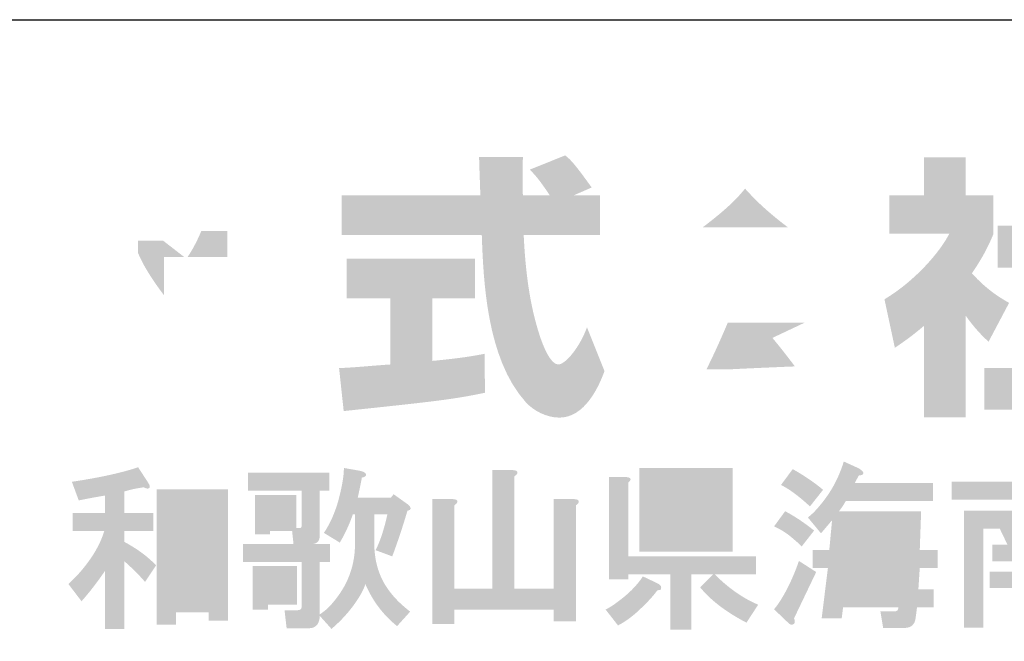
# Model space of a CAD drawing. Extents: x 53 to 243, y -34 to 243.
# Drawn here: x 185 to 207, y -22 to -9 of the extents above; entities that cross this region are included whole.
import ezdxf

# ---------------------------------------------------------------- set-up
doc = ezdxf.new("R2010")
doc.units = 0
doc.layers.add('レイヤー_1', color=160, linetype='Continuous')

# ---------------------------------------------------------------- blocks, each defined once
blk = doc.blocks.new('AI9-BLK120')
at = {"layer": 'レイヤー_1'}
h = blk.add_hatch(color=7, dxfattribs=at)
h.dxf.hatch_style = 2
edge = h.paths.add_edge_path(flags=16)
edge.add_spline(control_points=[(-3.793, 0.362), (-3.793, 0.362), (-3.823, -0.087), (-3.823, -0.087), (-3.823, -0.087), (-3.449, -0.087), (-3.449, -0.087), (-3.449, -0.087), (-3.434, 0.362), (-3.434, 0.362), (-3.434, 0.362), (-3.793, 0.362), (-3.793, 0.362)], knot_values=[0, 0, 0, 0, 1, 1, 1, 2, 2, 2, 3, 3, 3, 4, 4, 4, 4], degree=3, periodic=0)
edge = h.paths.add_edge_path(flags=16)
edge.add_spline(control_points=[(-3.853, -0.476), (-3.853, -0.476), (-3.898, -0.94), (-3.898, -0.94), (-3.898, -0.94), (-3.479, -0.94), (-3.479, -0.94), (-3.479, -0.94), (-3.449, -0.476), (-3.449, -0.476), (-3.449, -0.476), (-3.853, -0.476), (-3.853, -0.476)], knot_values=[0, 0, 0, 0, 1, 1, 1, 2, 2, 2, 3, 3, 3, 4, 4, 4, 4], degree=3, periodic=0)
edge = h.paths.add_edge_path(flags=16)
edge.add_spline(control_points=[(-4.556, 0.362), (-4.556, 0.362), (-4.601, -0.087), (-4.601, -0.087), (-4.601, -0.087), (-4.212, -0.087), (-4.212, -0.087), (-4.212, -0.087), (-4.182, 0.362), (-4.182, 0.362), (-4.182, 0.362), (-4.556, 0.362), (-4.556, 0.362)], knot_values=[0, 0, 0, 0, 1, 1, 1, 2, 2, 2, 3, 3, 3, 4, 4, 4, 4], degree=3, periodic=0)
edge = h.paths.add_edge_path(flags=16)
edge.add_spline(control_points=[(-4.616, -0.476), (-4.616, -0.476), (-4.661, -0.94), (-4.661, -0.94), (-4.661, -0.94), (-4.287, -0.94), (-4.287, -0.94), (-4.287, -0.94), (-4.242, -0.476), (-4.242, -0.476), (-4.242, -0.476), (-4.616, -0.476), (-4.616, -0.476)], knot_values=[0, 0, 0, 0, 1, 1, 1, 2, 2, 2, 3, 3, 3, 4, 4, 4, 4], degree=3, periodic=0)
edge = h.paths.add_edge_path()
edge.add_spline(control_points=[(-4.362, 1.678), (-4.282, 1.628), (-4.252, 1.589), (-4.272, 1.559), (-4.282, 1.539), (-4.312, 1.529), (-4.362, 1.529), (-4.392, 1.479), (-4.421, 1.424), (-4.451, 1.364), (-4.451, 1.364), (-2.761, 1.364), (-2.761, 1.364), (-2.761, 1.364), (-2.761, 0.975), (-2.761, 0.975), (-2.761, 0.975), (-4.646, 0.975), (-4.646, 0.975), (-4.696, 0.886), (-4.746, 0.81), (-4.796, 0.751), (-4.796, 0.751), (-3.015, 0.751), (-3.015, 0.751), (-3.015, 0.751), (-3.045, -0.087), (-3.045, -0.087), (-3.045, -0.087), (-2.656, -0.087), (-2.656, -0.087), (-2.656, -0.087), (-2.656, -0.476), (-2.656, -0.476), (-2.656, -0.476), (-3.045, -0.476), (-3.045, -0.476), (-3.045, -0.476), (-3.075, -0.94), (-3.075, -0.94), (-3.075, -0.94), (-2.746, -0.94), (-2.746, -0.94), (-2.746, -0.94), (-2.746, -1.329), (-2.746, -1.329), (-2.746, -1.329), (-3.105, -1.329), (-3.105, -1.329), (-3.105, -1.329), (-3.135, -1.568), (-3.135, -1.568), (-3.155, -1.708), (-3.235, -1.777), (-3.374, -1.777), (-3.374, -1.777), (-3.838, -1.777), (-3.838, -1.777), (-3.838, -1.777), (-3.898, -1.418), (-3.898, -1.418), (-3.898, -1.418), (-3.584, -1.418), (-3.584, -1.418), (-3.534, -1.418), (-3.509, -1.389), (-3.509, -1.329), (-3.509, -1.329), (-4.706, -1.329), (-4.706, -1.329), (-4.706, -1.329), (-4.736, -1.568), (-4.736, -1.568), (-4.736, -1.568), (-5.17, -1.568), (-5.17, -1.568), (-5.17, -1.568), (-5.035, -0.476), (-5.035, -0.476), (-5.035, -0.476), (-5.364, -0.476), (-5.364, -0.476), (-5.364, -0.476), (-5.364, -0.087), (-5.364, -0.087), (-5.364, -0.087), (-5.005, -0.087), (-5.005, -0.087), (-5.005, -0.087), (-4.945, 0.556), (-4.945, 0.556), (-4.945, 0.556), (-5.185, 0.272), (-5.185, 0.272), (-5.185, 0.272), (-5.469, 0.616), (-5.469, 0.616), (-5.379, 0.686), (-5.294, 0.771), (-5.214, 0.87), (-4.975, 1.15), (-4.8, 1.469), (-4.691, 1.828), (-4.691, 1.828), (-4.362, 1.678), (-4.362, 1.678), (-4.362, 1.678), (-4.362, 1.678), (-4.362, 1.678)], knot_values=[0, 0, 0, 0, 1, 1, 1, 2, 2, 2, 3, 3, 3, 4, 4, 4, 5, 5, 5, 6, 6, 6, 7, 7, 7, 8, 8, 8, 9, 9, 9, 10, 10, 10, 11, 11, 11, 12, 12, 12, 13, 13, 13, 14, 14, 14, 15, 15, 15, 16, 16, 16, 17, 17, 17, 18, 18, 18, 19, 19, 19, 20, 20, 20, 21, 21, 21, 22, 22, 22, 23, 23, 23, 24, 24, 24, 25, 25, 25, 26, 26, 26, 27, 27, 27, 28, 28, 28, 29, 29, 29, 30, 30, 30, 31, 31, 31, 32, 32, 32, 33, 33, 33, 34, 34, 34, 35, 35, 35, 36, 36, 36, 36], degree=3, periodic=0)
edge = h.paths.add_edge_path()
edge.add_spline(control_points=[(-5.798, 1.663), (-5.549, 1.524), (-5.329, 1.374), (-5.14, 1.215), (-5.14, 1.215), (-5.424, 0.856), (-5.424, 0.856), (-5.673, 1.085), (-5.883, 1.239), (-6.052, 1.319), (-6.052, 1.319), (-5.798, 1.663), (-5.798, 1.663), (-5.798, 1.663), (-5.798, 1.663), (-5.798, 1.663)], knot_values=[0, 0, 0, 0, 1, 1, 1, 2, 2, 2, 3, 3, 3, 4, 4, 4, 5, 5, 5, 5], degree=3, periodic=0)
edge = h.paths.add_edge_path()
edge.add_spline(control_points=[(-5.768, -1.568), (-5.738, -1.648), (-5.748, -1.693), (-5.798, -1.703), (-5.828, -1.712), (-5.858, -1.702), (-5.888, -1.673), (-5.888, -1.673), (-6.202, -1.373), (-6.202, -1.373), (-6.152, -1.314), (-6.102, -1.244), (-6.052, -1.164), (-5.903, -0.925), (-5.773, -0.645), (-5.663, -0.326), (-5.663, -0.326), (-5.289, -0.566), (-5.289, -0.566), (-5.289, -0.566), (-5.768, -1.568), (-5.768, -1.568)], knot_values=[0, 0, 0, 0, 1, 1, 1, 2, 2, 2, 3, 3, 3, 4, 4, 4, 5, 5, 5, 6, 6, 6, 7, 7, 7, 7], degree=3, periodic=0)
edge = h.paths.add_edge_path()
edge.add_spline(control_points=[(-5.603, -0.012), (-5.663, 0.048), (-5.718, 0.098), (-5.768, 0.138), (-5.898, 0.257), (-6.042, 0.352), (-6.202, 0.422), (-6.202, 0.422), (-5.962, 0.751), (-5.962, 0.751), (-5.753, 0.641), (-5.544, 0.501), (-5.334, 0.332), (-5.334, 0.332), (-5.603, -0.012), (-5.603, -0.012)], knot_values=[0, 0, 0, 0, 1, 1, 1, 2, 2, 2, 3, 3, 3, 4, 4, 4, 5, 5, 5, 5], degree=3, periodic=0)
h = blk.add_hatch(color=7, dxfattribs=at)
h.dxf.hatch_style = 2
edge = h.paths.add_edge_path(flags=16)
edge.add_spline(control_points=[(-0.876, 0.371), (-0.876, 0.371), (-0.711, 0.027), (-0.711, 0.027), (-0.711, 0.027), (-0.472, 0.027), (-0.472, 0.027), (-0.472, 0.027), (-0.308, 0.371), (-0.308, 0.371), (-0.308, 0.371), (-0.876, 0.371), (-0.876, 0.371)], knot_values=[0, 0, 0, 0, 1, 1, 1, 2, 2, 2, 3, 3, 3, 4, 4, 4, 4], degree=3, periodic=0)
edge = h.paths.add_edge_path()
edge.add_spline(control_points=[(-0.442, 1.763), (-0.323, 1.753), (-0.303, 1.713), (-0.382, 1.643), (-0.382, 1.643), (-0.382, 1.389), (-0.382, 1.389), (-0.382, 1.389), (1.188, 1.389), (1.188, 1.389), (1.188, 1.389), (1.188, 1), (1.188, 1), (1.188, 1), (-0.382, 1), (-0.382, 1), (-0.382, 1), (-0.382, 0.76), (-0.382, 0.76), (-0.382, 0.76), (0.904, 0.76), (0.904, 0.76), (0.904, 0.76), (0.904, -1.454), (0.904, -1.454), (0.904, -1.494), (0.899, -1.534), (0.889, -1.574), (0.849, -1.703), (0.754, -1.768), (0.605, -1.768), (0.605, -1.768), (0.186, -1.768), (0.186, -1.768), (0.186, -1.768), (0.141, -1.349), (0.141, -1.349), (0.141, -1.349), (0.395, -1.349), (0.395, -1.349), (0.435, -1.349), (0.46, -1.339), (0.47, -1.319), (0.48, -1.299), (0.485, -1.274), (0.485, -1.244), (0.485, -1.244), (0.485, 0.371), (0.485, 0.371), (0.485, 0.371), (0.126, 0.371), (0.126, 0.371), (0.126, 0.371), (-0.053, 0.027), (-0.053, 0.027), (-0.053, 0.027), (0.306, 0.027), (0.306, 0.027), (0.306, 0.027), (0.306, -0.332), (0.306, -0.332), (0.306, -0.332), (-0.382, -0.332), (-0.382, -0.332), (-0.382, -0.332), (-0.382, -0.556), (-0.382, -0.556), (-0.382, -0.556), (0.351, -0.556), (0.351, -0.556), (0.351, -0.556), (0.351, -0.915), (0.351, -0.915), (0.351, -0.915), (-0.382, -0.915), (-0.382, -0.915), (-0.382, -0.915), (-0.382, -1.663), (-0.382, -1.663), (-0.382, -1.663), (-0.801, -1.663), (-0.801, -1.663), (-0.801, -1.663), (-0.801, -0.915), (-0.801, -0.915), (-0.801, -0.915), (-1.534, -0.915), (-1.534, -0.915), (-1.534, -0.915), (-1.534, -0.556), (-1.534, -0.556), (-1.534, -0.556), (-0.801, -0.556), (-0.801, -0.556), (-0.801, -0.556), (-0.801, -0.332), (-0.801, -0.332), (-0.801, -0.332), (-1.475, -0.332), (-1.475, -0.332), (-1.475, -0.332), (-1.475, 0.027), (-1.475, 0.027), (-1.475, 0.027), (-1.145, 0.027), (-1.145, 0.027), (-1.145, 0.027), (-1.31, 0.371), (-1.31, 0.371), (-1.31, 0.371), (-1.669, 0.371), (-1.669, 0.371), (-1.669, 0.371), (-1.669, -1.768), (-1.669, -1.768), (-1.669, -1.768), (-2.088, -1.768), (-2.088, -1.768), (-2.088, -1.768), (-2.088, 0.76), (-2.088, 0.76), (-2.088, 0.76), (-0.801, 0.76), (-0.801, 0.76), (-0.801, 0.76), (-0.801, 1), (-0.801, 1), (-0.801, 1), (-2.357, 1), (-2.357, 1), (-2.357, 1), (-2.357, 1.389), (-2.357, 1.389), (-2.357, 1.389), (-0.801, 1.389), (-0.801, 1.389), (-0.801, 1.389), (-0.801, 1.763), (-0.801, 1.763), (-0.801, 1.763), (-0.442, 1.763), (-0.442, 1.763), (-0.442, 1.763), (-0.442, 1.763), (-0.442, 1.763)], knot_values=[0, 0, 0, 0, 1, 1, 1, 2, 2, 2, 3, 3, 3, 4, 4, 4, 5, 5, 5, 6, 6, 6, 7, 7, 7, 8, 8, 8, 9, 9, 9, 10, 10, 10, 11, 11, 11, 12, 12, 12, 13, 13, 13, 14, 14, 14, 15, 15, 15, 16, 16, 16, 17, 17, 17, 18, 18, 18, 19, 19, 19, 20, 20, 20, 21, 21, 21, 22, 22, 22, 23, 23, 23, 24, 24, 24, 25, 25, 25, 26, 26, 26, 27, 27, 27, 28, 28, 28, 29, 29, 29, 30, 30, 30, 31, 31, 31, 32, 32, 32, 33, 33, 33, 34, 34, 34, 35, 35, 35, 36, 36, 36, 37, 37, 37, 38, 38, 38, 39, 39, 39, 40, 40, 40, 41, 41, 41, 42, 42, 42, 43, 43, 43, 44, 44, 44, 45, 45, 45, 46, 46, 46, 47, 47, 47, 48, 48, 48, 48], degree=3, periodic=0)
h = blk.add_hatch(color=7, dxfattribs=at)
h.dxf.hatch_style = 2
edge = h.paths.add_edge_path(flags=16)
edge.add_spline(control_points=[(-19.157, 0.835), (-19.157, 0.835), (-19.157, -1.05), (-19.157, -1.05), (-19.157, -1.05), (-18.454, -1.05), (-18.454, -1.05), (-18.454, -1.05), (-18.454, 0.835), (-18.454, 0.835), (-18.454, 0.835), (-19.157, 0.835), (-19.157, 0.835)], knot_values=[0, 0, 0, 0, 1, 1, 1, 2, 2, 2, 3, 3, 3, 4, 4, 4, 4], degree=3, periodic=0)
edge = h.paths.add_edge_path()
edge.add_spline(control_points=[(-18.035, 1.224), (-18.035, 1.224), (-18.035, -1.618), (-18.035, -1.618), (-18.035, -1.618), (-18.454, -1.618), (-18.454, -1.618), (-18.454, -1.618), (-18.454, -1.439), (-18.454, -1.439), (-18.454, -1.439), (-19.157, -1.439), (-19.157, -1.439), (-19.157, -1.439), (-19.157, -1.708), (-19.157, -1.708), (-19.157, -1.708), (-19.576, -1.708), (-19.576, -1.708), (-19.576, -1.708), (-19.576, 1.224), (-19.576, 1.224), (-19.576, 1.224), (-18.035, 1.224), (-18.035, 1.224)], knot_values=[0, 0, 0, 0, 1, 1, 1, 2, 2, 2, 3, 3, 3, 4, 4, 4, 5, 5, 5, 6, 6, 6, 7, 7, 7, 8, 8, 8, 8], degree=3, periodic=0)
edge = h.paths.add_edge_path()
edge.add_spline(control_points=[(-19.756, 1.359), (-19.726, 1.309), (-19.72, 1.274), (-19.74, 1.254), (-19.76, 1.234), (-19.8, 1.239), (-19.86, 1.269), (-20.01, 1.249), (-20.149, 1.219), (-20.279, 1.179), (-20.279, 1.179), (-20.279, 0.715), (-20.279, 0.715), (-20.279, 0.715), (-19.651, 0.715), (-19.651, 0.715), (-19.651, 0.715), (-19.651, 0.326), (-19.651, 0.326), (-19.651, 0.326), (-20.279, 0.326), (-20.279, 0.326), (-20.279, 0.326), (-20.279, 0.087), (-20.279, 0.087), (-20, -0.063), (-19.77, -0.232), (-19.591, -0.422), (-19.591, -0.422), (-19.83, -0.78), (-19.83, -0.78), (-19.96, -0.631), (-20.11, -0.481), (-20.279, -0.332), (-20.279, -0.332), (-20.279, -1.798), (-20.279, -1.798), (-20.279, -1.798), (-20.698, -1.798), (-20.698, -1.798), (-20.698, -1.798), (-20.698, -0.541), (-20.698, -0.541), (-20.868, -0.79), (-21.037, -1.01), (-21.207, -1.199), (-21.207, -1.199), (-21.491, -0.826), (-21.491, -0.826), (-21.381, -0.726), (-21.276, -0.616), (-21.177, -0.496), (-20.947, -0.217), (-20.793, 0.057), (-20.713, 0.326), (-20.713, 0.326), (-21.401, 0.326), (-21.401, 0.326), (-21.401, 0.326), (-21.401, 0.715), (-21.401, 0.715), (-21.401, 0.715), (-20.698, 0.715), (-20.698, 0.715), (-20.698, 0.715), (-20.698, 1.09), (-20.698, 1.09), (-20.887, 1.06), (-21.077, 1.024), (-21.267, 0.985), (-21.267, 0.985), (-21.416, 1.389), (-21.416, 1.389), (-20.818, 1.478), (-20.339, 1.583), (-19.98, 1.703), (-19.98, 1.703), (-19.756, 1.359), (-19.756, 1.359)], knot_values=[0, 0, 0, 0, 1, 1, 1, 2, 2, 2, 3, 3, 3, 4, 4, 4, 5, 5, 5, 6, 6, 6, 7, 7, 7, 8, 8, 8, 9, 9, 9, 10, 10, 10, 11, 11, 11, 12, 12, 12, 13, 13, 13, 14, 14, 14, 15, 15, 15, 16, 16, 16, 17, 17, 17, 18, 18, 18, 19, 19, 19, 20, 20, 20, 21, 21, 21, 22, 22, 22, 23, 23, 23, 24, 24, 24, 25, 25, 25, 26, 26, 26, 26], degree=3, periodic=0)
h = blk.add_hatch(color=7, dxfattribs=at)
h.dxf.hatch_style = 2
edge = h.paths.add_edge_path(flags=16)
edge.add_spline(control_points=[(-17.122, 0.805), (-17.122, 0.805), (-17.122, 0.626), (-17.122, 0.626), (-17.122, 0.626), (-16.883, 0.626), (-16.883, 0.626), (-16.883, 0.626), (-16.883, 0.805), (-16.883, 0.805), (-16.883, 0.805), (-17.122, 0.805), (-17.122, 0.805)], knot_values=[0, 0, 0, 0, 1, 1, 1, 2, 2, 2, 3, 3, 3, 4, 4, 4, 4], degree=3, periodic=0)
edge = h.paths.add_edge_path(flags=16)
edge.add_spline(control_points=[(-17.167, -0.736), (-17.167, -0.736), (-17.167, -0.975), (-17.167, -0.975), (-17.167, -0.975), (-16.868, -0.975), (-16.868, -0.975), (-16.868, -0.975), (-16.868, -0.736), (-16.868, -0.736), (-16.868, -0.736), (-17.167, -0.736), (-17.167, -0.736)], knot_values=[0, 0, 0, 0, 1, 1, 1, 2, 2, 2, 3, 3, 3, 4, 4, 4, 4], degree=3, periodic=0)
edge = h.paths.add_edge_path()
edge.add_spline(control_points=[(-16.539, -1.274), (-16.539, -1.274), (-17.167, -1.274), (-17.167, -1.274), (-17.167, -1.274), (-17.167, -1.379), (-17.167, -1.379), (-17.167, -1.379), (-17.497, -1.379), (-17.497, -1.379), (-17.497, -1.379), (-17.497, -0.437), (-17.497, -0.437), (-17.497, -0.437), (-16.539, -0.437), (-16.539, -0.437), (-16.539, -0.437), (-16.539, -1.274), (-16.539, -1.274)], knot_values=[0, 0, 0, 0, 1, 1, 1, 2, 2, 2, 3, 3, 3, 4, 4, 4, 5, 5, 5, 6, 6, 6, 6], degree=3, periodic=0)
edge = h.paths.add_edge_path()
edge.add_spline(control_points=[(-15.282, 0.685), (-15.282, 0.685), (-15.327, 0.685), (-15.327, 0.685), (-15.407, 0.456), (-15.502, 0.252), (-15.611, 0.072), (-15.611, 0.072), (-15.956, 0.282), (-15.956, 0.282), (-15.826, 0.471), (-15.721, 0.705), (-15.641, 0.985), (-15.562, 1.284), (-15.522, 1.518), (-15.522, 1.688), (-15.522, 1.688), (-15.178, 1.628), (-15.178, 1.628), (-15.138, 1.618), (-15.108, 1.608), (-15.088, 1.598), (-15.038, 1.568), (-15.028, 1.538), (-15.058, 1.508), (-15.068, 1.498), (-15.093, 1.488), (-15.133, 1.478), (-15.163, 1.319), (-15.193, 1.174), (-15.222, 1.044), (-15.222, 1.044), (-14.505, 1.044), (-14.505, 1.044), (-14.505, 1.044), (-14.445, 1.119), (-14.445, 1.119), (-14.445, 1.119), (-14.13, 0.895), (-14.13, 0.895), (-14.051, 0.825), (-14.056, 0.78), (-14.146, 0.76), (-14.255, 0.391), (-14.365, 0.062), (-14.475, -0.227), (-14.475, -0.227), (-14.834, -0.093), (-14.834, -0.093), (-14.734, 0.107), (-14.649, 0.366), (-14.579, 0.685), (-14.579, 0.685), (-14.864, 0.685), (-14.864, 0.685), (-14.864, 0.685), (-14.864, -0.003), (-14.864, -0.003), (-14.854, -0.222), (-14.819, -0.412), (-14.759, -0.571), (-14.649, -0.88), (-14.425, -1.165), (-14.086, -1.424), (-14.086, -1.424), (-14.37, -1.738), (-14.37, -1.738), (-14.669, -1.498), (-14.899, -1.195), (-15.058, -0.826), (-15.078, -0.895), (-15.108, -0.965), (-15.148, -1.035), (-15.308, -1.314), (-15.522, -1.568), (-15.791, -1.798), (-15.791, -1.798), (-16.046, -1.514), (-16.046, -1.514), (-16.046, -1.554), (-16.05, -1.588), (-16.06, -1.618), (-16.07, -1.668), (-16.095, -1.708), (-16.135, -1.738), (-16.165, -1.768), (-16.21, -1.783), (-16.27, -1.783), (-16.27, -1.783), (-16.763, -1.783), (-16.763, -1.783), (-16.763, -1.783), (-16.808, -1.394), (-16.808, -1.394), (-16.808, -1.394), (-16.554, -1.394), (-16.554, -1.394), (-16.494, -1.394), (-16.459, -1.384), (-16.449, -1.364), (-16.439, -1.344), (-16.434, -1.309), (-16.434, -1.259), (-16.434, -1.259), (-16.434, -0.347), (-16.434, -0.347), (-16.434, -0.347), (-17.706, -0.347), (-17.706, -0.347), (-17.706, -0.347), (-17.706, 0.042), (-17.706, 0.042), (-17.706, 0.042), (-16.614, 0.042), (-16.614, 0.042), (-16.614, 0.042), (-16.644, 0.326), (-16.644, 0.326), (-16.644, 0.326), (-17.122, 0.326), (-17.122, 0.326), (-17.122, 0.326), (-17.122, 0.252), (-17.122, 0.252), (-17.122, 0.252), (-17.451, 0.252), (-17.451, 0.252), (-17.451, 0.252), (-17.451, 1.104), (-17.451, 1.104), (-17.451, 1.104), (-16.554, 1.104), (-16.554, 1.104), (-16.554, 1.104), (-16.554, 0.386), (-16.554, 0.386), (-16.554, 0.386), (-16.494, 0.386), (-16.494, 0.386), (-16.454, 0.376), (-16.434, 0.401), (-16.434, 0.461), (-16.434, 0.461), (-16.434, 1.194), (-16.434, 1.194), (-16.434, 1.194), (-17.601, 1.194), (-17.601, 1.194), (-17.601, 1.194), (-17.601, 1.583), (-17.601, 1.583), (-17.601, 1.583), (-15.836, 1.583), (-15.836, 1.583), (-15.836, 1.583), (-15.836, 1.194), (-15.836, 1.194), (-15.836, 1.194), (-16.046, 1.194), (-16.046, 1.194), (-16.046, 1.194), (-16.046, 0.222), (-16.046, 0.222), (-16.046, 0.112), (-16.095, 0.052), (-16.195, 0.042), (-16.195, 0.042), (-15.821, 0.042), (-15.821, 0.042), (-15.821, 0.042), (-15.821, -0.347), (-15.821, -0.347), (-15.821, -0.347), (-16.046, -0.347), (-16.046, -0.347), (-16.046, -0.347), (-16.046, -1.484), (-16.046, -1.484), (-15.936, -1.414), (-15.841, -1.329), (-15.761, -1.229), (-15.452, -0.87), (-15.292, -0.461), (-15.282, -0.003), (-15.282, -0.003), (-15.282, 0.685), (-15.282, 0.685)], knot_values=[0, 0, 0, 0, 1, 1, 1, 2, 2, 2, 3, 3, 3, 4, 4, 4, 5, 5, 5, 6, 6, 6, 7, 7, 7, 8, 8, 8, 9, 9, 9, 10, 10, 10, 11, 11, 11, 12, 12, 12, 13, 13, 13, 14, 14, 14, 15, 15, 15, 16, 16, 16, 17, 17, 17, 18, 18, 18, 19, 19, 19, 20, 20, 20, 21, 21, 21, 22, 22, 22, 23, 23, 23, 24, 24, 24, 25, 25, 25, 26, 26, 26, 27, 27, 27, 28, 28, 28, 29, 29, 29, 30, 30, 30, 31, 31, 31, 32, 32, 32, 33, 33, 33, 34, 34, 34, 35, 35, 35, 36, 36, 36, 37, 37, 37, 38, 38, 38, 39, 39, 39, 40, 40, 40, 41, 41, 41, 42, 42, 42, 43, 43, 43, 44, 44, 44, 45, 45, 45, 46, 46, 46, 47, 47, 47, 48, 48, 48, 49, 49, 49, 50, 50, 50, 51, 51, 51, 52, 52, 52, 53, 53, 53, 54, 54, 54, 55, 55, 55, 56, 56, 56, 57, 57, 57, 58, 58, 58, 59, 59, 59, 60, 60, 60, 61, 61, 61, 62, 62, 62, 62], degree=3, periodic=0)
h = blk.add_hatch(color=7, dxfattribs=at)
h.dxf.hatch_style = 2
edge = h.paths.add_edge_path()
edge.add_spline(control_points=[(-11.887, 1.643), (-11.787, 1.643), (-11.747, 1.618), (-11.767, 1.568), (-11.777, 1.548), (-11.797, 1.528), (-11.827, 1.508), (-11.827, 1.508), (-11.827, -0.93), (-11.827, -0.93), (-11.827, -0.93), (-10.974, -0.93), (-10.974, -0.93), (-10.974, -0.93), (-10.974, 1.015), (-10.974, 1.015), (-10.974, 1.015), (-10.555, 1.015), (-10.555, 1.015), (-10.456, 1.015), (-10.416, 0.99), (-10.436, 0.94), (-10.446, 0.92), (-10.466, 0.9), (-10.495, 0.88), (-10.495, 0.88), (-10.495, -1.633), (-10.495, -1.633), (-10.495, -1.633), (-10.974, -1.633), (-10.974, -1.633), (-10.974, -1.633), (-10.974, -1.379), (-10.974, -1.379), (-10.974, -1.379), (-13.128, -1.379), (-13.128, -1.379), (-13.128, -1.379), (-13.128, -1.693), (-13.128, -1.693), (-13.128, -1.693), (-13.607, -1.693), (-13.607, -1.693), (-13.607, -1.693), (-13.607, 1.015), (-13.607, 1.015), (-13.607, 1.015), (-13.188, 1.015), (-13.188, 1.015), (-13.088, 1.015), (-13.048, 0.99), (-13.068, 0.94), (-13.078, 0.92), (-13.098, 0.9), (-13.128, 0.88), (-13.128, 0.88), (-13.128, -0.93), (-13.128, -0.93), (-13.128, -0.93), (-12.306, -0.93), (-12.306, -0.93), (-12.306, -0.93), (-12.306, 1.643), (-12.306, 1.643), (-12.306, 1.643), (-11.887, 1.643), (-11.887, 1.643), (-11.887, 1.643), (-11.887, 1.643), (-11.887, 1.643)], knot_values=[0, 0, 0, 0, 1, 1, 1, 2, 2, 2, 3, 3, 3, 4, 4, 4, 5, 5, 5, 6, 6, 6, 7, 7, 7, 8, 8, 8, 9, 9, 9, 10, 10, 10, 11, 11, 11, 12, 12, 12, 13, 13, 13, 14, 14, 14, 15, 15, 15, 16, 16, 16, 17, 17, 17, 18, 18, 18, 19, 19, 19, 20, 20, 20, 21, 21, 21, 22, 22, 22, 23, 23, 23, 23], degree=3, periodic=0)
h = blk.add_hatch(color=7, dxfattribs=at)
h.dxf.hatch_style = 2
edge = h.paths.add_edge_path(flags=16)
edge.add_spline(control_points=[(-8.7, 0.371), (-8.7, 0.371), (-8.7, 0.207), (-8.7, 0.207), (-8.7, 0.207), (-7.518, 0.207), (-7.518, 0.207), (-7.518, 0.207), (-7.518, 0.371), (-7.518, 0.371), (-7.518, 0.371), (-8.7, 0.371), (-8.7, 0.371)], knot_values=[0, 0, 0, 0, 1, 1, 1, 2, 2, 2, 3, 3, 3, 4, 4, 4, 4], degree=3, periodic=0)
edge = h.paths.add_edge_path(flags=16)
edge.add_spline(control_points=[(-8.7, 0.85), (-8.7, 0.85), (-8.7, 0.731), (-8.7, 0.731), (-8.7, 0.731), (-7.518, 0.731), (-7.518, 0.731), (-7.518, 0.731), (-7.518, 0.85), (-7.518, 0.85), (-7.518, 0.85), (-8.7, 0.85), (-8.7, 0.85)], knot_values=[0, 0, 0, 0, 1, 1, 1, 2, 2, 2, 3, 3, 3, 4, 4, 4, 4], degree=3, periodic=0)
edge = h.paths.add_edge_path(flags=16)
edge.add_spline(control_points=[(-8.7, 1.329), (-8.7, 1.329), (-8.7, 1.209), (-8.7, 1.209), (-8.7, 1.209), (-7.518, 1.209), (-7.518, 1.209), (-7.518, 1.209), (-7.518, 1.329), (-7.518, 1.329), (-7.518, 1.329), (-8.7, 1.329), (-8.7, 1.329)], knot_values=[0, 0, 0, 0, 1, 1, 1, 2, 2, 2, 3, 3, 3, 4, 4, 4, 4], degree=3, periodic=0)
edge = h.paths.add_edge_path()
edge.add_spline(control_points=[(-7.099, -0.122), (-7.099, -0.122), (-9.119, -0.122), (-9.119, -0.122), (-9.119, -0.122), (-9.119, 1.688), (-9.119, 1.688), (-9.119, 1.688), (-7.099, 1.688), (-7.099, 1.688), (-7.099, 1.688), (-7.099, -0.122), (-7.099, -0.122)], knot_values=[0, 0, 0, 0, 1, 1, 1, 2, 2, 2, 3, 3, 3, 4, 4, 4, 4], degree=3, periodic=0)
edge = h.paths.add_edge_path()
edge.add_spline(control_points=[(-9.418, 1.493), (-9.299, 1.483), (-9.279, 1.443), (-9.358, 1.374), (-9.358, 1.374), (-9.358, -0.227), (-9.358, -0.227), (-9.358, -0.227), (-6.591, -0.227), (-6.591, -0.227), (-6.591, -0.227), (-6.591, -0.616), (-6.591, -0.616), (-6.591, -0.616), (-7.488, -0.616), (-7.488, -0.616), (-7.189, -0.915), (-6.875, -1.135), (-6.546, -1.274), (-6.546, -1.274), (-6.8, -1.663), (-6.8, -1.663), (-7.239, -1.434), (-7.573, -1.179), (-7.802, -0.9), (-7.802, -0.9), (-7.518, -0.616), (-7.518, -0.616), (-7.518, -0.616), (-7.997, -0.616), (-7.997, -0.616), (-7.997, -0.616), (-7.997, -1.813), (-7.997, -1.813), (-7.997, -1.813), (-8.446, -1.813), (-8.446, -1.813), (-8.446, -1.813), (-8.446, -0.616), (-8.446, -0.616), (-8.446, -0.616), (-9.358, -0.616), (-9.358, -0.616), (-9.358, -0.616), (-9.358, -0.721), (-9.358, -0.721), (-9.358, -0.721), (-9.777, -0.721), (-9.777, -0.721), (-9.777, -0.721), (-9.777, 1.493), (-9.777, 1.493), (-9.777, 1.493), (-9.418, 1.493), (-9.418, 1.493), (-9.418, 1.493), (-9.418, 1.493), (-9.418, 1.493)], knot_values=[0, 0, 0, 0, 1, 1, 1, 2, 2, 2, 3, 3, 3, 4, 4, 4, 5, 5, 5, 6, 6, 6, 7, 7, 7, 8, 8, 8, 9, 9, 9, 10, 10, 10, 11, 11, 11, 12, 12, 12, 13, 13, 13, 14, 14, 14, 15, 15, 15, 16, 16, 16, 17, 17, 17, 18, 18, 18, 19, 19, 19, 19], degree=3, periodic=0)
edge = h.paths.add_edge_path()
edge.add_spline(control_points=[(-8.73, -0.81), (-8.69, -0.83), (-8.665, -0.85), (-8.655, -0.87), (-8.645, -0.9), (-8.645, -0.925), (-8.655, -0.945), (-8.675, -0.955), (-8.7, -0.96), (-8.73, -0.96), (-8.82, -1.09), (-8.974, -1.254), (-9.194, -1.454), (-9.333, -1.574), (-9.463, -1.663), (-9.583, -1.723), (-9.583, -1.723), (-9.852, -1.379), (-9.852, -1.379), (-9.772, -1.339), (-9.692, -1.289), (-9.613, -1.229), (-9.363, -1.05), (-9.174, -0.86), (-9.044, -0.661), (-9.044, -0.661), (-8.73, -0.81), (-8.73, -0.81), (-8.73, -0.81), (-8.73, -0.81), (-8.73, -0.81)], knot_values=[0, 0, 0, 0, 1, 1, 1, 2, 2, 2, 3, 3, 3, 4, 4, 4, 5, 5, 5, 6, 6, 6, 7, 7, 7, 8, 8, 8, 9, 9, 9, 10, 10, 10, 10], degree=3, periodic=0)
blk = doc.blocks.new('AI9-BLK119')
at = {"layer": 'レイヤー_1', "color": 7}
blk.add_blockref('AI9-BLK120', (0.023427, 0.00689), dxfattribs=at)
blk = doc.blocks.new('AI9-BLK118')
at = {"layer": 'レイヤー_1', "color": 7}
blk.add_blockref('AI9-BLK119', (0, 0), dxfattribs=at)
blk = doc.blocks.new('AI9-BLK117')
at = {"layer": 'レイヤー_1', "color": 7}
blk.add_blockref('AI9-BLK118', (0, 0), dxfattribs=at)
blk = doc.blocks.new('AI9-BLK92')
at = {"layer": 'レイヤー_1', "color": 7}
blk.add_blockref('AI9-BLK117', (-1.869998, 4.535124), dxfattribs=at)

msp = doc.modelspace()

# ---------------------------------------------------------------- hatches: boundary and pattern name
at = {"layer": 'レイヤー_1'}
h = msp.add_hatch(color=7, dxfattribs=at)
h.dxf.hatch_style = 2
edge = h.paths.add_edge_path()
edge.add_spline(control_points=[(189.05, -13.774), (189.139, -13.644), (189.246, -13.454), (189.347, -13.211), (189.347, -13.211), (189.91, -13.211), (189.91, -13.211), (189.91, -13.211), (189.91, -13.774), (189.91, -13.774), (189.91, -13.774), (189.05, -13.774), (189.05, -13.774)], knot_values=[0, 0, 0, 0, 1, 1, 1, 2, 2, 2, 3, 3, 3, 4, 4, 4, 4], degree=3, periodic=0)
edge = h.paths.add_edge_path(flags=16)
edge.add_spline(control_points=[(189.602, -12.368), (189.662, -12.101), (189.691, -11.953), (189.721, -11.804), (189.721, -11.804), (188.919, -11.733), (188.919, -11.733), (188.837, -12.344), (188.652, -12.754), (188.54, -12.968), (188.54, -12.968), (188.54, -12.599), (188.54, -12.599), (188.54, -12.599), (187.975, -12.599), (187.975, -12.599), (187.975, -12.599), (187.975, -11.62), (187.975, -11.62), (187.975, -11.62), (187.157, -11.62), (187.157, -11.62), (187.157, -11.62), (187.157, -12.599), (187.157, -12.599), (187.157, -12.599), (186.432, -12.599), (186.432, -12.599), (186.432, -12.599), (186.432, -13.419), (186.432, -13.419), (186.432, -13.419), (187.091, -13.419), (187.091, -13.419), (186.824, -14.35), (186.563, -14.742), (186.32, -15.045), (186.32, -15.045), (186.599, -16.213), (186.599, -16.213), (186.741, -16.007), (186.961, -15.668), (187.157, -14.992), (187.157, -14.992), (187.157, -17.241), (187.157, -17.241), (187.157, -17.241), (187.975, -17.241), (187.975, -17.241), (187.975, -17.241), (187.975, -14.766), (187.975, -14.766), (188.035, -15.008), (188.065, -15.134), (188.314, -15.597), (188.314, -15.597), (188.825, -14.92), (188.825, -14.92), (188.735, -14.837), (188.671, -14.771), (188.551, -14.624), (188.551, -14.624), (189.602, -14.624), (189.602, -14.624), (189.116, -15.508), (188.51, -15.918), (188.266, -16.072), (188.266, -16.072), (188.788, -16.909), (188.788, -16.909), (189.263, -16.475), (189.638, -15.971), (189.91, -15.383), (189.91, -15.383), (189.91, -17.241), (189.91, -17.241), (189.91, -17.241), (190.759, -17.241), (190.759, -17.241), (190.759, -17.241), (190.759, -15.519), (190.759, -15.519), (191.008, -16.047), (191.347, -16.535), (191.811, -16.898), (191.811, -16.898), (192.16, -15.894), (192.16, -15.894), (191.899, -15.716), (191.436, -15.383), (191.003, -14.624), (191.003, -14.624), (192.053, -14.624), (192.053, -14.624), (192.053, -14.624), (192.053, -13.774), (192.053, -13.774), (192.053, -13.774), (190.759, -13.774), (190.759, -13.774), (190.759, -13.774), (190.759, -13.211), (190.759, -13.211), (190.759, -13.211), (191.964, -13.211), (191.964, -13.211), (191.964, -13.211), (191.964, -12.368), (191.964, -12.368), (191.964, -12.368), (190.759, -12.368), (190.759, -12.368), (190.759, -12.368), (190.759, -11.62), (190.759, -11.62), (190.759, -11.62), (189.91, -11.62), (189.91, -11.62), (189.91, -11.62), (189.91, -12.368), (189.91, -12.368), (189.91, -12.368), (189.602, -12.368), (189.602, -12.368)], knot_values=[0, 0, 0, 0, 1, 1, 1, 2, 2, 2, 3, 3, 3, 4, 4, 4, 5, 5, 5, 6, 6, 6, 7, 7, 7, 8, 8, 8, 9, 9, 9, 10, 10, 10, 11, 11, 11, 12, 12, 12, 13, 13, 13, 14, 14, 14, 15, 15, 15, 16, 16, 16, 17, 17, 17, 18, 18, 18, 19, 19, 19, 20, 20, 20, 21, 21, 21, 22, 22, 22, 23, 23, 23, 24, 24, 24, 25, 25, 25, 26, 26, 26, 27, 27, 27, 28, 28, 28, 29, 29, 29, 30, 30, 30, 31, 31, 31, 32, 32, 32, 33, 33, 33, 34, 34, 34, 35, 35, 35, 36, 36, 36, 37, 37, 37, 38, 38, 38, 39, 39, 39, 40, 40, 40, 41, 41, 41, 41], degree=3, periodic=0)
edge = h.paths.add_edge_path()
edge.add_spline(control_points=[(188.54, -13.774), (188.54, -13.774), (188.54, -14.6), (188.54, -14.6), (188.439, -14.469), (188.13, -14.059), (187.975, -13.68), (187.975, -13.68), (187.975, -13.419), (187.975, -13.419), (187.975, -13.419), (188.521, -13.419), (188.521, -13.419), (188.521, -13.419), (188.979, -13.774), (188.979, -13.774), (188.979, -13.774), (188.54, -13.774), (188.54, -13.774)], knot_values=[0, 0, 0, 0, 1, 1, 1, 2, 2, 2, 3, 3, 3, 4, 4, 4, 5, 5, 5, 6, 6, 6, 6], degree=3, periodic=0)
h = msp.add_hatch(color=7, dxfattribs=at)
h.dxf.hatch_style = 2
edge = h.paths.add_edge_path()
edge.add_spline(control_points=[(192.333, -16.179), (192.445, -16.173), (192.504, -16.173), (192.582, -16.166), (192.706, -16.16), (193.306, -16.107), (193.443, -16.101), (193.443, -16.101), (193.443, -14.671), (193.443, -14.671), (193.443, -14.671), (192.498, -14.671), (192.498, -14.671), (192.498, -14.671), (192.498, -13.811), (192.498, -13.811), (192.498, -13.811), (195.276, -13.811), (195.276, -13.811), (195.276, -13.811), (195.276, -14.671), (195.276, -14.671), (195.276, -14.671), (194.35, -14.671), (194.35, -14.671), (194.35, -14.671), (194.35, -16.024), (194.35, -16.024), (195.021, -15.959), (195.265, -15.912), (195.484, -15.87), (195.484, -15.87), (195.495, -16.713), (195.495, -16.713), (194.819, -16.855), (194.445, -16.898), (192.433, -17.11), (192.433, -17.11), (192.333, -16.179), (192.333, -16.179)], knot_values=[0, 0, 0, 0, 1, 1, 1, 2, 2, 2, 3, 3, 3, 4, 4, 4, 5, 5, 5, 6, 6, 6, 7, 7, 7, 8, 8, 8, 9, 9, 9, 10, 10, 10, 11, 11, 11, 12, 12, 12, 13, 13, 13, 13], degree=3, periodic=0)
edge = h.paths.add_edge_path()
edge.add_spline(control_points=[(197.425, -12.433), (197.425, -12.433), (197.983, -12.433), (197.983, -12.433), (197.983, -12.433), (197.983, -13.294), (197.983, -13.294), (197.983, -13.294), (196.333, -13.294), (196.333, -13.294), (196.369, -14.042), (196.452, -14.79), (196.689, -15.502), (196.749, -15.679), (196.908, -16.101), (197.081, -16.101), (197.247, -16.101), (197.567, -15.692), (197.704, -15.294), (197.704, -15.294), (198.084, -16.244), (198.084, -16.244), (197.959, -16.588), (197.656, -17.252), (197.105, -17.252), (196.826, -17.252), (196.541, -17.099), (196.38, -16.92), (195.52, -15.971), (195.46, -14.249), (195.425, -13.294), (195.425, -13.294), (192.386, -13.294), (192.386, -13.294), (192.386, -13.294), (192.386, -12.433), (192.386, -12.433), (192.386, -12.433), (195.395, -12.433), (195.395, -12.433), (195.389, -12.344), (195.378, -11.91), (195.371, -11.816), (195.371, -11.762), (195.371, -11.715), (195.365, -11.609), (195.365, -11.609), (196.315, -11.609), (196.315, -11.609), (196.309, -12.076), (196.309, -12.214), (196.315, -12.433), (196.315, -12.433), (196.897, -12.433), (196.897, -12.433), (196.743, -12.207), (196.612, -12.017), (196.463, -11.881), (196.463, -11.881), (197.23, -11.572), (197.23, -11.572), (197.318, -11.638), (197.395, -11.692), (197.806, -12.267), (197.806, -12.267), (197.425, -12.433), (197.425, -12.433)], knot_values=[0, 0, 0, 0, 1, 1, 1, 2, 2, 2, 3, 3, 3, 4, 4, 4, 5, 5, 5, 6, 6, 6, 7, 7, 7, 8, 8, 8, 9, 9, 9, 10, 10, 10, 11, 11, 11, 12, 12, 12, 13, 13, 13, 14, 14, 14, 15, 15, 15, 16, 16, 16, 17, 17, 17, 18, 18, 18, 19, 19, 19, 20, 20, 20, 21, 21, 21, 22, 22, 22, 22], degree=3, periodic=0)
h = msp.add_hatch(color=7, dxfattribs=at)
h.dxf.hatch_style = 2
edge = h.paths.add_edge_path()
edge.add_spline(control_points=[(200.214, -13.128), (200.778, -12.7), (200.981, -12.475), (201.129, -12.291), (201.307, -12.486), (201.538, -12.736), (202.055, -13.128), (202.055, -13.128), (200.214, -13.128), (200.214, -13.128)], knot_values=[0, 0, 0, 0, 1, 1, 1, 2, 2, 2, 3, 3, 3, 3], degree=3, periodic=0)
edge = h.paths.add_edge_path(flags=16)
edge.add_spline(control_points=[(199.544, -13.922), (199.544, -13.922), (202.702, -13.922), (202.702, -13.922), (202.702, -13.922), (202.702, -13.561), (202.702, -13.561), (203.124, -13.816), (203.378, -13.929), (203.586, -14.019), (203.586, -14.019), (204.05, -13.122), (204.05, -13.122), (203.148, -12.783), (202.293, -12.303), (201.663, -11.572), (201.663, -11.572), (200.607, -11.572), (200.607, -11.572), (200.227, -12.107), (199.568, -12.593), (198.191, -13.134), (198.191, -13.134), (198.642, -14.035), (198.642, -14.035), (198.82, -13.965), (199.08, -13.864), (199.544, -13.585), (199.544, -13.585), (199.544, -13.922), (199.544, -13.922)], knot_values=[0, 0, 0, 0, 1, 1, 1, 2, 2, 2, 3, 3, 3, 4, 4, 4, 5, 5, 5, 6, 6, 6, 7, 7, 7, 8, 8, 8, 9, 9, 9, 10, 10, 10, 10], degree=3, periodic=0)
edge = h.paths.add_edge_path(flags=16)
edge.add_spline(control_points=[(203.812, -16.844), (203.456, -16.279), (203.081, -15.751), (202.565, -15.194), (202.565, -15.194), (203.793, -15.194), (203.793, -15.194), (203.793, -15.194), (203.793, -14.338), (203.793, -14.338), (203.793, -14.338), (198.44, -14.338), (198.44, -14.338), (198.44, -14.338), (198.44, -15.194), (198.44, -15.194), (198.44, -15.194), (199.763, -15.194), (199.763, -15.194), (199.639, -15.579), (199.502, -15.899), (199.355, -16.213), (199.248, -16.213), (198.784, -16.22), (198.689, -16.22), (198.642, -16.22), (198.6, -16.22), (198.481, -16.213), (198.481, -16.213), (198.624, -17.134), (198.624, -17.134), (199.971, -17.092), (200.179, -17.075), (202.714, -16.873), (202.826, -17.057), (202.88, -17.146), (202.957, -17.294), (202.957, -17.294), (203.812, -16.844), (203.812, -16.844)], knot_values=[0, 0, 0, 0, 1, 1, 1, 2, 2, 2, 3, 3, 3, 4, 4, 4, 5, 5, 5, 6, 6, 6, 7, 7, 7, 8, 8, 8, 9, 9, 9, 10, 10, 10, 11, 11, 11, 12, 12, 12, 13, 13, 13, 13], degree=3, periodic=0)
edge = h.paths.add_edge_path()
edge.add_spline(control_points=[(201.722, -15.525), (201.865, -15.698), (201.972, -15.828), (202.209, -16.143), (202.018, -16.149), (201.082, -16.191), (200.873, -16.202), (200.767, -16.208), (200.72, -16.208), (200.292, -16.208), (200.469, -15.852), (200.589, -15.584), (200.755, -15.194), (200.755, -15.194), (202.423, -15.194), (202.423, -15.194), (202.423, -15.194), (201.722, -15.525), (201.722, -15.525)], knot_values=[0, 0, 0, 0, 1, 1, 1, 2, 2, 2, 3, 3, 3, 4, 4, 4, 5, 5, 5, 6, 6, 6, 6], degree=3, periodic=0)
h = msp.add_hatch(color=7, dxfattribs=at)
h.dxf.hatch_style = 2
edge = h.paths.add_edge_path()
edge.add_spline(control_points=[(207.67, -11.62), (207.67, -11.62), (208.596, -11.62), (208.596, -11.62), (208.596, -11.62), (208.596, -13.091), (208.596, -13.091), (208.596, -13.091), (209.747, -13.091), (209.747, -13.091), (209.747, -13.091), (209.747, -14.006), (209.747, -14.006), (209.747, -14.006), (208.596, -14.006), (208.596, -14.006), (208.596, -14.006), (208.596, -16.179), (208.596, -16.179), (208.596, -16.179), (209.836, -16.179), (209.836, -16.179), (209.836, -16.179), (209.836, -17.081), (209.836, -17.081), (209.836, -17.081), (206.31, -17.081), (206.31, -17.081), (206.31, -17.081), (206.31, -16.179), (206.31, -16.179), (206.31, -16.179), (207.67, -16.179), (207.67, -16.179), (207.67, -16.179), (207.67, -14.006), (207.67, -14.006), (207.67, -14.006), (206.6, -14.006), (206.6, -14.006), (206.6, -14.006), (206.6, -13.091), (206.6, -13.091), (206.6, -13.091), (207.67, -13.091), (207.67, -13.091), (207.67, -13.091), (207.67, -11.62), (207.67, -11.62)], knot_values=[0, 0, 0, 0, 1, 1, 1, 2, 2, 2, 3, 3, 3, 4, 4, 4, 5, 5, 5, 6, 6, 6, 7, 7, 7, 8, 8, 8, 9, 9, 9, 10, 10, 10, 11, 11, 11, 12, 12, 12, 13, 13, 13, 14, 14, 14, 15, 15, 15, 16, 16, 16, 16], degree=3, periodic=0)
edge = h.paths.add_edge_path()
edge.add_spline(control_points=[(205.906, -17.247), (205.906, -17.247), (205.005, -17.247), (205.005, -17.247), (205.005, -17.247), (205.005, -15.264), (205.005, -15.264), (204.761, -15.472), (204.595, -15.591), (204.375, -15.739), (204.375, -15.739), (204.15, -14.689), (204.15, -14.689), (204.814, -14.291), (205.361, -13.656), (205.556, -13.264), (205.556, -13.264), (204.257, -13.264), (204.257, -13.264), (204.257, -13.264), (204.257, -12.433), (204.257, -12.433), (204.257, -12.433), (205.005, -12.433), (205.005, -12.433), (205.005, -12.433), (205.005, -11.614), (205.005, -11.614), (205.005, -11.614), (205.906, -11.614), (205.906, -11.614), (205.906, -11.614), (205.906, -12.433), (205.906, -12.433), (205.906, -12.433), (206.512, -12.433), (206.512, -12.433), (206.512, -12.433), (206.512, -13.27), (206.512, -13.27), (206.424, -13.483), (206.31, -13.739), (206.044, -14.125), (206.37, -14.487), (206.661, -14.659), (206.85, -14.766), (206.85, -14.766), (206.405, -15.608), (206.405, -15.608), (206.233, -15.448), (206.097, -15.306), (205.906, -15.039), (205.906, -15.039), (205.906, -17.247), (205.906, -17.247)], knot_values=[0, 0, 0, 0, 1, 1, 1, 2, 2, 2, 3, 3, 3, 4, 4, 4, 5, 5, 5, 6, 6, 6, 7, 7, 7, 8, 8, 8, 9, 9, 9, 10, 10, 10, 11, 11, 11, 12, 12, 12, 13, 13, 13, 14, 14, 14, 15, 15, 15, 16, 16, 16, 17, 17, 17, 18, 18, 18, 18], degree=3, periodic=0)

# ---------------------------------------------------------------- linework, layer by layer
at = {"layer": 'レイヤー_1', "color": 7}
msp.add_lwpolyline([(53.392, -33.608), (53.392, -8.632), (243.308, -8.632)], dxfattribs=at)

# ---------------------------------------------------------------- block references
msp.add_blockref('AI9-BLK92', (209.806, -24.573), dxfattribs=at)

doc.saveas('drawing.dxf')
